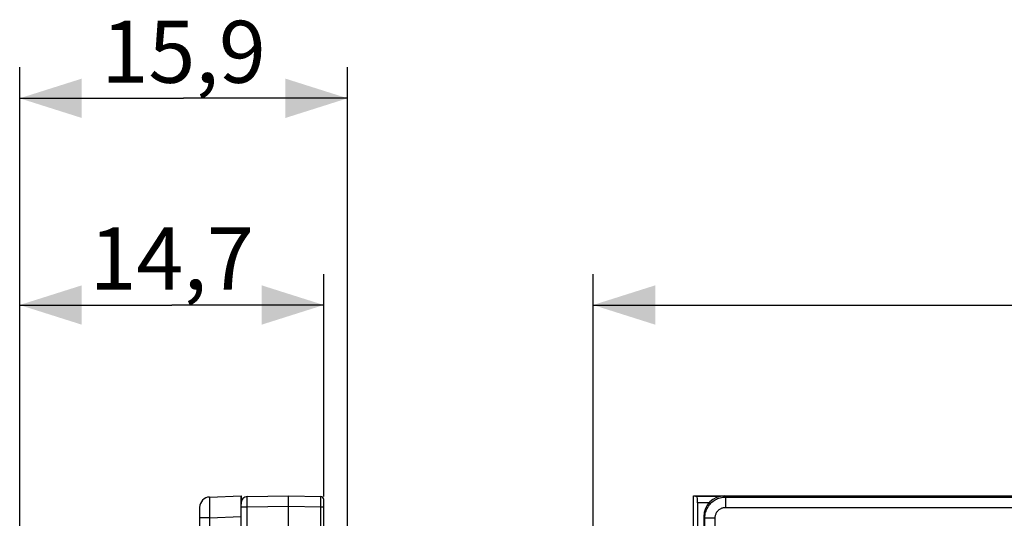
# Model space of a CAD drawing. Units: millimetres. Extents: x -73 to 53, y -58 to 80.
# Drawn here: x -72 to -24, y 56 to 80 of the extents above; entities that cross this region are included whole.
import ezdxf

# ---------------------------------------------------------------- set-up
doc = ezdxf.new("R2010")
doc.units = ezdxf.units.MM
doc.header["$LTSCALE"] = 16.335
doc.layers.get('0').update_dxf_attribs({"linetype": 'CONTINUOUS'})
doc.layers.add('ASSI', color=7, linetype='CONTINUOUS')
doc.layers.add('DRAFT', color=7, linetype='CONTINUOUS')
doc.styles.get("Standard").update_dxf_attribs({"font": 'txt', "width": 0.8})
doc.dimstyles.new('DIMSTYLE_1', dxfattribs={"dimtxt": 3, "dimasz": 3, "dimexe": 1.5, "dimexo": 0.5, "dimgap": 0.75, "dimtad": 1, "dimtxsty": 'STANDARD', "dimblk": '_FILLED', "dimblk1": '_FILLED', "dimblk2": '_FILLED', "dimcen": 0.09, "dimadec": 0, "dimazin": 0, "dimtfac": 1, "dimtofl": 0, "dimtmove": 0, "dimatfit": 3, "dimldrblk": '_FILLED', "dimfxl": 1, "dimtolj": 1, "dimarcsym": 0})
doc.dimstyles.new('DIMSTYLE_2', dxfattribs={"dimtxt": 3, "dimasz": 3, "dimexe": 1.5, "dimexo": 0.5, "dimgap": 0.75, "dimtad": 1, "dimdec": 1, "dimtxsty": 'STANDARD', "dimblk": '_FILLED', "dimblk1": '_FILLED', "dimblk2": '_FILLED', "dimcen": 0.09, "dimadec": 0, "dimazin": 0, "dimtfac": 1, "dimtdec": 1, "dimtofl": 0, "dimtmove": 0, "dimatfit": 3, "dimldrblk": '_FILLED', "dimfxl": 1, "dimtolj": 1, "dimarcsym": 0})

# ---------------------------------------------------------------- blocks, each defined once
blk = doc.blocks.new('_FILLED')
at = {"color": 0, "linetype": 'BYBLOCK'}
blk.add_solid([(0, 0), (-1, 0.317), (-1, -0.317)], dxfattribs=at)
blk = doc.blocks.new('*D0')
at = {"color": 7, "linetype": 'CONTINUOUS'}
for p, q in [((-71.591, 54.51), (-71.591, 67.418)), ((-56.891, 56.655), (-56.891, 67.418)), ((-71.591, 65.918), (-64.241, 65.918)), ((-56.891, 65.918), (-64.241, 65.918))]:
    blk.add_line(p, q, dxfattribs=at)
at = {"color": 7, "linetype": 'CONTINUOUS', "xscale": 3, "yscale": 3, "zscale": 3, "rotation": 180}
blk.add_blockref('_FILLED', (-71.591, 65.918), dxfattribs=at)
at = {"color": 7, "linetype": 'CONTINUOUS', "xscale": 3, "yscale": 3, "zscale": 3}
blk.add_blockref('_FILLED', (-56.891, 65.918), dxfattribs=at)
at = {"color": 7, "linetype": 'CONTINUOUS', "insert": (-64.241, 69.668), "char_height": 3, "width": 12.21429, "attachment_point": 2, "line_spacing_factor": 0.9}
blk.add_mtext('14,7', dxfattribs=at)
blk = doc.blocks.new('*D1')
at = {"color": 7, "linetype": 'CONTINUOUS'}
for p, q in [((-43.868, 47.632), (-43.868, 67.418)), ((43.882, 39.932), (43.882, 67.418)), ((-43.868, 65.918), (0.007, 65.918)), ((43.882, 65.918), (0.007, 65.918))]:
    blk.add_line(p, q, dxfattribs=at)
at = {"color": 7, "linetype": 'CONTINUOUS', "xscale": 3, "yscale": 3, "zscale": 3, "rotation": 180}
blk.add_blockref('_FILLED', (-43.868, 65.918), dxfattribs=at)
at = {"color": 7, "linetype": 'CONTINUOUS', "xscale": 3, "yscale": 3, "zscale": 3}
blk.add_blockref('_FILLED', (43.882, 65.918), dxfattribs=at)
at = {"color": 7, "linetype": 'CONTINUOUS', "insert": (0.007, 69.668), "char_height": 3, "width": 13.17857, "attachment_point": 2, "line_spacing_factor": 0.9}
blk.add_mtext('87,8', dxfattribs=at)
blk = doc.blocks.new('*D3')
at = {"color": 7, "linetype": 'CONTINUOUS'}
for p, q in [((-71.591, 54.51), (-71.591, 77.418)), ((-55.741, 47.632), (-55.741, 77.418)), ((-71.591, 75.918), (-63.666, 75.918)), ((-55.741, 75.918), (-63.666, 75.918))]:
    blk.add_line(p, q, dxfattribs=at)
at = {"color": 7, "linetype": 'CONTINUOUS', "xscale": 3, "yscale": 3, "zscale": 3, "rotation": 180}
blk.add_blockref('_FILLED', (-71.591, 75.918), dxfattribs=at)
at = {"color": 7, "linetype": 'CONTINUOUS', "xscale": 3, "yscale": 3, "zscale": 3}
blk.add_blockref('_FILLED', (-55.741, 75.918), dxfattribs=at)
at = {"color": 7, "linetype": 'CONTINUOUS', "insert": (-63.666, 79.668), "char_height": 3, "width": 11.89286, "attachment_point": 2, "line_spacing_factor": 0.9}
blk.add_mtext('15,9', dxfattribs=at)

msp = doc.modelspace()

# ---------------------------------------------------------------- linework, layer by layer
at = {"color": 7, "linetype": 'CONTINUOUS'}
for p, q in [((-62.408, 56.629), (-60.891, 56.682)), ((-60.891, 56.682), (-60.891, 56.291)), ((-37.518, 56.682), (34.483, 56.682)), ((-62.891, 56.13), (-62.891, 54.017)), ((-38.518, 55.683), (-38.518, 27.346))]:
    msp.add_line(p, q, dxfattribs=at)
at = {"color": 253, "linetype": 'CONTINUOUS'}
for p, q in [((-37.518, 56.682), (-37.465, 56.629)), ((-62.416, 56.289), (-62.415, 56.129)), ((-37.465, 56.629), (-37.465, 56.13)), ((-37.465, 56.629), (34.43, 56.629)), ((-62.415, 56.129), (-62.412, 55.889)), ((-62.412, 55.889), (-62.408, 55.63)), ((-37.465, 56.13), (34.43, 56.13)), ((-62.408, 55.63), (-62.891, 55.63)), ((-62.408, 55.63), (-60.891, 55.683)), ((-62.408, 55.63), (-62.408, 27.324)), ((-38.518, 55.683), (-38.465, 55.63)), ((-38.465, 27.324), (-38.465, 55.63)), ((-38.465, 55.63), (-37.965, 55.63)), ((-37.965, 54.017), (-37.965, 55.63))]:
    msp.add_line(p, q, dxfattribs=at)
for points in [[(-62.415, 56.423), (-62.416, 56.381), (-62.416, 56.289)], [(-62.408, 56.629), (-62.409, 56.627), (-62.411, 56.621), (-62.411, 56.61), (-62.412, 56.595), (-62.413, 56.576), (-62.414, 56.553), (-62.414, 56.526), (-62.415, 56.495), (-62.415, 56.423)], [(-38.465, 55.63), (-38.462, 55.695), (-38.456, 55.76), (-38.445, 55.825), (-38.43, 55.889), (-38.411, 55.951), (-38.388, 56.012), (-38.361, 56.072), (-38.33, 56.129), (-38.296, 56.185), (-38.258, 56.238), (-38.216, 56.289), (-38.172, 56.336), (-38.124, 56.381), (-38.073, 56.423), (-38.02, 56.461), (-37.965, 56.495), (-37.907, 56.526), (-37.848, 56.553), (-37.786, 56.576), (-37.724, 56.595), (-37.66, 56.61), (-37.596, 56.621), (-37.531, 56.627), (-37.465, 56.629)], [(-37.965, 55.63), (-37.964, 55.663), (-37.961, 55.695), (-37.955, 55.727), (-37.948, 55.759), (-37.938, 55.79), (-37.927, 55.821), (-37.913, 55.851), (-37.898, 55.88), (-37.881, 55.907), (-37.862, 55.934), (-37.841, 55.959), (-37.819, 55.983), (-37.795, 56.006), (-37.769, 56.026), (-37.743, 56.045), (-37.715, 56.063), (-37.686, 56.078), (-37.656, 56.092), (-37.626, 56.103), (-37.594, 56.113), (-37.562, 56.12), (-37.53, 56.125), (-37.498, 56.129), (-37.465, 56.13)]]:
    msp.add_lwpolyline(points, dxfattribs=at)
at = {"color": 7, "linetype": 'CONTINUOUS'}
msp.add_arc((-62.391, 56.13), 0.5, 92, 180, dxfattribs=at)
msp.add_ellipse((-37.517, 55.682), major_axis=(-0.708, 0.708), ratio=0.998783, start_param=-0.784789, end_param=0.784789, dxfattribs=at)
at = {"layer": 'ASSI', "color": 7, "linetype": 'CONTINUOUS'}
for p, q in [((-62.408, 56.629), (-60.891, 56.682)), ((-60.891, 45.792), (-60.891, 56.682)), ((-60.596, 56.647), (-58.591, 56.682)), ((-58.591, -57.818), (-58.591, 56.682)), ((-58.591, 56.682), (-57.038, 56.655)), ((-37.518, 56.682), (34.483, 56.682)), ((-56.891, 3.33), (-56.891, 56.505)), ((-62.891, 56.13), (-62.891, 54.017)), ((-38.518, 55.683), (-38.518, 27.346))]:
    msp.add_line(p, q, dxfattribs=at)
at = {"layer": 'ASSI', "color": 253, "linetype": 'CONTINUOUS'}
for p, q in [((-37.518, 56.682), (-37.465, 56.629)), ((-62.416, 56.289), (-62.415, 56.129)), ((-60.598, 56.487), (-60.598, 56.56)), ((-60.598, 56.364), (-60.598, 56.487)), ((-60.596, 56.147), (-60.598, 56.364)), ((-60.596, 56.147), (-58.591, 56.182)), ((-58.591, 56.182), (-57.038, 56.155)), ((-57.037, 56.606), (-57.038, 56.633)), ((-57.038, 56.23), (-57.037, 56.522)), ((-57.038, 56.155), (-57.038, 56.23)), ((-57.037, 56.522), (-57.037, 56.606)), ((-37.465, 56.629), (-37.465, 56.13)), ((-37.465, 56.629), (34.43, 56.629)), ((-62.415, 56.129), (-62.412, 55.889)), ((-62.412, 55.889), (-62.408, 55.63)), ((-60.891, 56.147), (-60.596, 56.147)), ((-60.596, 45.797), (-60.596, 56.147)), ((-57.038, 3.33), (-57.038, 56.155)), ((-57.038, 56.155), (-56.891, 56.155)), ((-37.465, 56.13), (34.43, 56.13)), ((-62.408, 55.63), (-62.891, 55.63)), ((-62.408, 55.63), (-60.891, 55.683)), ((-62.408, 55.63), (-62.408, 27.324)), ((-38.518, 55.683), (-38.465, 55.63)), ((-38.465, 27.324), (-38.465, 55.63)), ((-38.465, 55.63), (-37.965, 55.63)), ((-37.965, 54.017), (-37.965, 55.63))]:
    msp.add_line(p, q, dxfattribs=at)
for points in [[(-60.598, 56.56), (-60.598, 56.598), (-60.598, 56.613), (-60.597, 56.625), (-60.597, 56.635), (-60.597, 56.642), (-60.597, 56.646), (-60.596, 56.647)], [(-57.038, 56.633), (-57.038, 56.643), (-57.038, 56.65), (-57.038, 56.654), (-57.038, 56.655)], [(-62.415, 56.423), (-62.416, 56.381), (-62.416, 56.289)], [(-62.408, 56.629), (-62.409, 56.627), (-62.411, 56.621), (-62.411, 56.61), (-62.412, 56.595), (-62.413, 56.576), (-62.414, 56.553), (-62.414, 56.526), (-62.415, 56.495), (-62.415, 56.423)], [(-38.465, 55.63), (-38.462, 55.695), (-38.456, 55.76), (-38.445, 55.825), (-38.43, 55.889), (-38.411, 55.951), (-38.388, 56.012), (-38.361, 56.072), (-38.33, 56.129), (-38.296, 56.185), (-38.258, 56.238), (-38.216, 56.289), (-38.172, 56.336), (-38.124, 56.381), (-38.073, 56.423), (-38.02, 56.461), (-37.965, 56.495), (-37.907, 56.526), (-37.848, 56.553), (-37.786, 56.576), (-37.724, 56.595), (-37.66, 56.61), (-37.596, 56.621), (-37.531, 56.627), (-37.465, 56.629)], [(-37.965, 55.63), (-37.964, 55.663), (-37.961, 55.695), (-37.955, 55.727), (-37.948, 55.759), (-37.938, 55.79), (-37.927, 55.821), (-37.913, 55.851), (-37.898, 55.88), (-37.881, 55.907), (-37.862, 55.934), (-37.841, 55.959), (-37.819, 55.983), (-37.795, 56.006), (-37.769, 56.026), (-37.743, 56.045), (-37.715, 56.063), (-37.686, 56.078), (-37.656, 56.092), (-37.626, 56.103), (-37.594, 56.113), (-37.562, 56.12), (-37.53, 56.125), (-37.498, 56.129), (-37.465, 56.13)]]:
    msp.add_lwpolyline(points, dxfattribs=at)
at = {"layer": 'ASSI', "color": 7, "linetype": 'CONTINUOUS'}
for centre, radius, start, end in [((-60.591, 56.347), 0.3, 91, 180), ((-57.041, 56.505), 0.15, 0, 89), ((-62.391, 56.13), 0.5, 92, 180)]:
    msp.add_arc(centre, radius, start, end, dxfattribs=at)
msp.add_ellipse((-37.517, 55.682), major_axis=(-0.708, 0.708), ratio=0.998783, start_param=-0.784789, end_param=0.784789, dxfattribs=at)
at = {"layer": 'DRAFT', "color": 7, "linetype": 'CONTINUOUS'}
for p, q in [((-39.018, 47.132), (-39.018, 56.682)), ((-39.018, 56.682), (-38.842, 56.647)), ((-39.018, 56.682), (-37.518, 56.682)), ((-38.816, 56.347), (-38.816, 47.132))]:
    msp.add_line(p, q, dxfattribs=at)
at = {"layer": 'DRAFT', "color": 253, "linetype": 'CONTINUOUS'}
for p, q in [((-37.78, 56.647), (-38.842, 56.647)), ((-38.264, 56.347), (-38.816, 56.347))]:
    msp.add_line(p, q, dxfattribs=at)
at = {"layer": 'DRAFT', "color": 7, "linetype": 'CONTINUOUS'}
msp.add_ellipse((-38.843, 56.347), major_axis=(0, 0.3), ratio=0.087489, start_param=-1.570796, end_param=-0.017453, dxfattribs=at)

# ---------------------------------------------------------------- dimensions: what is measured, and where the dimension line sits
at = {"color": 7, "linetype": 'CONTINUOUS'}
for base, p1, p2, picture, middle in [((-55.74093401, 75.917718881), (-71.59093401, 54.009714067), (-55.74093401, 47.132281119), '*D3', (-64.094506554, 75.917718881)), ((43.882479478, 65.917718881), (-43.867520522, 47.132281119), (43.882479478, 39.432281119), '*D1', (-0.421091967, 65.917718881))]:
    dim = msp.add_linear_dim(base=base, p1=p1, p2=p2, dimstyle='DIMSTYLE_2', dxfattribs=at)
    dim.commit()
    dim.dimension.update_dxf_attribs({"geometry": picture, "text_midpoint": middle, "dimtype": 160})
dim = msp.add_linear_dim(base=(-71.591, 65.918), p1=(-56.891, 56.155), p2=(-71.591, 54.01), angle=180, dimstyle='DIMSTYLE_1', dxfattribs=at)
dim.commit()
dim.dimension.update_dxf_attribs({"geometry": '*D0', "text_midpoint": (-64.67, 65.918), "dimtype": 160})

doc.saveas('drawing.dxf')
